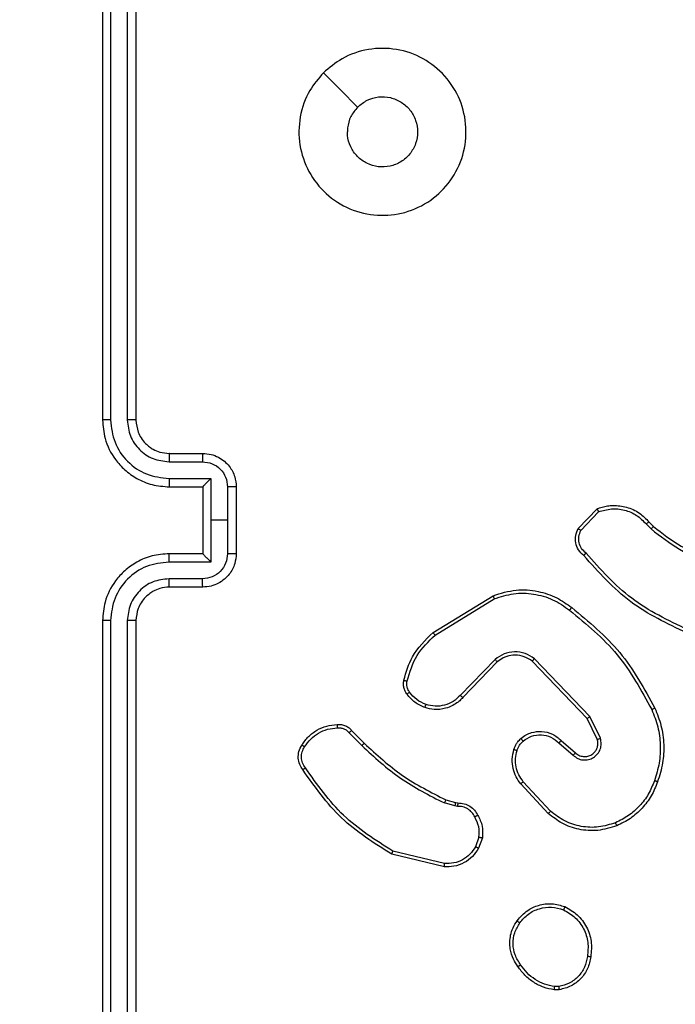
# Model space of a CAD drawing. Units: millimetres. Extents: x -505 to 5381, y 392 to 1295.
# Drawn here: x 515 to 519, y 595 to 601 of the extents above; entities that cross this region are included whole.
import ezdxf

# ---------------------------------------------------------------- set-up
doc = ezdxf.new("R2010")
doc.units = ezdxf.units.MM
doc.header["$LTSCALE"] = 50
doc.header["$PDSIZE"] = -1
doc.layers.add('VP-DIM', color=7, linetype='Continuous')
doc.layers.add('VP-EQ', color=7, linetype='Continuous', true_color=0x8a3492)
doc.dimstyles.get("Standard").update_dxf_attribs({"dimtxt": 14, "dimasz": 20, "dimexe": 20, "dimexo": 50, "dimgap": 20, "dimtad": 0, "dimdec": 0, "dimzin": 0, "dimdsep": 46, "dimtxsty": 'Standard', "dimcen": -0.09, "dimadec": 0, "dimazin": 0, "dimtfac": 1, "dimtdec": 4, "dimtofl": 0, "dimtmove": 0, "dimatfit": 3, "dimfxl": 70, "dimfxlon": 1, "dimtolj": 1, "dimtzin": 0, "dimarcsym": 0})

# ---------------------------------------------------------------- blocks, each defined once
blk = doc.blocks.new('*D632')
at = {"layer": 'Defpoints', "color": 0}
for p in [(288.0184, 907.5186), (214.4079, 588.2842), (1155.2132, 588.2842)]:
    blk.add_point(p, dxfattribs=at)
at = {"layer": 'VP-DIM', "color": 0, "lineweight": -2}
for p, q in [((1085.2132, 907.5186), (1175.2132, 907.5186)), ((1155.2132, 887.5186), (1155.2132, 784.2347)), ((1155.2132, 608.2842), (1155.2132, 711.568)), ((1085.2132, 588.2842), (1175.2132, 588.2842))]:
    blk.add_line(p, q, dxfattribs=at)
at = {"layer": 'VP-DIM', "color": 0}
for points in [[(1158.5465, 887.5186), (1151.8798, 887.5186), (1155.2132, 907.5186)], [(1151.8798, 608.2842), (1158.5465, 608.2842), (1155.2132, 588.2842)]]:
    blk.add_solid(points, dxfattribs=at)
at = {"layer": 'VP-DIM', "color": 0, "insert": (1155.2132, 747.9014), "char_height": 14, "attachment_point": 5, "rotation": 90}
blk.add_mtext('\\A1;319', dxfattribs=at)
blk = doc.blocks.new('*D633')
at = {"layer": 'Defpoints', "color": 0}
for p in [(591.3385, 1097.4773), (391.005, 391.5775), (1264.6657, 391.5775)]:
    blk.add_point(p, dxfattribs=at)
at = {"layer": 'VP-DIM', "color": 0, "lineweight": -2}
for p, q in [((1194.6657, 1097.4773), (1284.6657, 1097.4773)), ((1264.6657, 1077.4773), (1264.6657, 771.2539)), ((1264.6657, 411.5775), (1264.6657, 696.2539)), ((1194.6657, 391.5775), (1284.6657, 391.5775))]:
    blk.add_line(p, q, dxfattribs=at)
at = {"layer": 'VP-DIM', "color": 0}
for points in [[(1267.999, 1077.4773), (1261.3323, 1077.4773), (1264.6657, 1097.4773)], [(1261.3323, 411.5775), (1267.999, 411.5775), (1264.6657, 391.5775)]]:
    blk.add_solid(points, dxfattribs=at)
at = {"layer": 'VP-DIM', "color": 0, "insert": (1264.6657, 733.7539), "char_height": 14, "attachment_point": 5, "rotation": 90}
blk.add_mtext('\\A1;706', dxfattribs=at)
blk = doc.blocks.new('44')
at = {"color": 7, "linetype": 'Continuous', "lineweight": 25}
for p, q in [((7604.4913, 1267.9054), (7604.4913, 1264.9054)), ((7604.5387, 1267.9078), (7604.5387, 1264.9058)), ((7604.6387, 1267.9078), (7604.6388, 1264.9058)), ((7604.6913, 1267.9054), (7604.6913, 1264.9054)), ((7604.8913, 1264.7054), (7605.0913, 1264.7054)), ((7604.8889, 1264.6556), (7605.0891, 1264.6556)), ((7604.8889, 1264.5556), (7605.1391, 1264.5556)), ((7605.1391, 1264.5556), (7605.1391, 1264.3054)), ((7604.8913, 1264.5054), (7605.0913, 1264.5054)), ((7605.0913, 1264.5054), (7605.0913, 1264.5055)), ((7605.0913, 1264.5054), (7605.0913, 1264.1054)), ((7605.2392, 1264.5055), (7605.2392, 1264.3054)), ((7605.2913, 1264.5054), (7605.2913, 1264.1054)), ((7607.3373, 1264.2555), (7607.4499, 1264.3737)), ((7607.354, 1264.2448), (7607.4596, 1264.3561)), ((7605.1391, 1264.3054), (7605.1391, 1264.0552)), ((7605.2392, 1264.3054), (7605.1391, 1264.3054)), ((7605.2392, 1264.3054), (7605.2392, 1264.1053)), ((7607.7451, 1264.2826), (7607.774, 1264.2532)), ((7607.7607, 1264.2953), (7607.7871, 1264.2685)), ((7605.0913, 1264.1054), (7604.8913, 1264.1054)), ((7605.0913, 1264.1054), (7605.0913, 1264.1054)), ((7605.1391, 1264.0552), (7604.8889, 1264.0552)), ((7605.0891, 1263.9552), (7604.8889, 1263.9552)), ((7605.0913, 1263.9054), (7604.8913, 1263.9054)), ((7606.4687, 1263.634), (7606.8277, 1263.854)), ((7606.4809, 1263.6183), (7606.8351, 1263.8355)), ((7604.4913, 1263.7054), (7604.4913, 1260.7054)), ((7604.5387, 1263.705), (7604.5387, 1260.703)), ((7604.6388, 1263.705), (7604.6387, 1260.703)), ((7604.6913, 1263.7054), (7604.6913, 1260.7054)), ((7606.8397, 1263.4727), (7606.632, 1263.2574)), ((7606.8535, 1263.458), (7606.6475, 1263.2444)), ((7607.3909, 1263.1186), (7607.0629, 1263.4613)), ((7607.4069, 1263.1299), (7607.0753, 1263.4766)), ((7607.4516, 1262.9941), (7607.3909, 1263.1186)), ((7607.4704, 1263.0001), (7607.4069, 1263.1299)), ((7605.9818, 1263.0465), (7606.0575, 1262.9708)), ((7605.966, 1263.0331), (7606.0427, 1262.9564)), ((7607.2363, 1262.9873), (7607.3212, 1262.9135)), ((7607.2222, 1262.9724), (7607.3074, 1262.8985)), ((7607.1585, 1262.5503), (7606.9933, 1262.7284)), ((7607.1718, 1262.5646), (7607.0084, 1262.7406)), ((7606.5456, 1262.6317), (7606.6025, 1262.6153)), ((7606.5993, 1262.5951), (7606.537, 1262.613)), ((7606.6156, 1262.5928), (7606.5993, 1262.5951)), ((7606.6025, 1262.6153), (7606.617, 1262.6133)), ((7606.7437, 1262.4085), (7606.7228, 1262.3509)), ((7606.7638, 1262.4054), (7606.7409, 1262.342)), ((7606.5364, 1262.2314), (7606.2213, 1262.3062)), ((7606.5377, 1262.2508), (7606.2292, 1262.3239)), ((7607.2207, 1261.514), (7607.1968, 1261.5138)), ((7607.224, 1261.495), (7607.1945, 1261.4947))]:
    blk.add_line(p, q, dxfattribs=at)
at = {"color": 7, "linetype": 'Continuous', "lineweight": 25, "flags": 128}
blk.add_lwpolyline([(7605.8129, 1266.9838), (7605.9153, 1266.8813), (7606.0177, 1266.7789)], dxfattribs=at)
at = {"color": 7, "linetype": 'Continuous', "lineweight": 25}
for points, knots in [([(7605.8129, 1266.9838), (7605.8485, 1267.0139), (7605.927, 1267.0802), (7606.0809, 1267.1323), (7606.2513, 1267.1326), (7606.4132, 1267.0768), (7606.5461, 1266.9694), (7606.638, 1266.825), (7606.6745, 1266.6578), (7606.6557, 1266.4872), (7606.5803, 1266.3341), (7606.4583, 1266.213), (7606.3046, 1266.1399), (7606.1337, 1266.1225), (7605.9676, 1266.1609), (7605.8231, 1266.2539), (7605.718, 1266.3882), (7605.6629, 1266.5505), (7605.6655, 1266.7212), (7605.7183, 1266.873), (7605.7839, 1266.9498), (7605.8129, 1266.9838)], [0, 0, 0, 0, 0.044524, 0.097905, 0.151702, 0.205541, 0.258935, 0.312782, 0.366705, 0.419996, 0.474538, 0.52707, 0.582037, 0.634414, 0.689049, 0.74252, 0.79617, 0.849852, 0.903702, 0.95743, 1, 1, 1, 1]), ([(7606.0178, 1266.7789), (7606.0361, 1266.794), (7606.0727, 1266.824), (7606.1427, 1266.8429), (7606.2142, 1266.839), (7606.2806, 1266.8113), (7606.334, 1266.7633), (7606.3686, 1266.7003), (7606.3803, 1266.6293), (7606.3678, 1266.5585), (7606.3327, 1266.4958), (7606.2788, 1266.4484), (7606.2122, 1266.4214), (7606.1405, 1266.4179), (7606.0717, 1266.4384), (7606.0134, 1266.4806), (7605.9726, 1266.5396), (7605.9574, 1266.5928), (7605.9565, 1266.6234), (7605.9563, 1266.6304)], [0, 0, 0, 0, 0.061298, 0.122592, 0.183902, 0.24527, 0.306659, 0.368102, 0.429515, 0.49092, 0.552224, 0.613533, 0.67478, 0.7361, 0.797424, 0.85884, 0.920276, 0.981708, 1, 1, 1, 1]), ([(7606.0178, 1266.7789), (7606.0028, 1266.7606), (7605.9727, 1266.724), (7605.9576, 1266.6694), (7605.9565, 1266.6382), (7605.9563, 1266.6304)], [0, 0, 0, 0, 0.4289096, 0.8578262, 1, 1, 1, 1]), ([(7604.5387, 1264.9058), (7604.5324, 1264.9058), (7604.5199, 1264.9058), (7604.5042, 1264.9057), (7604.4934, 1264.9056), (7604.492, 1264.9055), (7604.4913, 1264.9054)], [0, 0, 0, 0, 0.250173, 0.500086, 0.749954, 1, 1, 1, 1]), ([(7604.4913, 1264.9054), (7604.4943, 1264.8684), (7604.5011, 1264.7841), (7604.5534, 1264.6818), (7604.6236, 1264.6039), (7604.6974, 1264.5516), (7604.7885, 1264.5132), (7604.8562, 1264.5081), (7604.8913, 1264.5054)], [0, 0, 0, 0, 0.176951, 0.4021257, 0.5333896, 0.6767996, 0.83234, 1, 1, 1, 1]), ([(7604.5387, 1264.9058), (7604.5443, 1264.86), (7604.5555, 1264.7684), (7604.6355, 1264.6523), (7604.7514, 1264.5715), (7604.843, 1264.5609), (7604.8889, 1264.5556)], [0, 0, 0, 0, 0.249904, 0.499851, 0.749543, 1, 1, 1, 1]), ([(7604.6388, 1264.9058), (7604.6428, 1264.8731), (7604.6507, 1264.8077), (7604.7079, 1264.7248), (7604.7907, 1264.667), (7604.8562, 1264.6594), (7604.8889, 1264.6556)], [0, 0, 0, 0, 0.2499, 0.49985, 0.749545, 1, 1, 1, 1]), ([(7604.6913, 1264.9054), (7604.691, 1264.9054), (7604.6906, 1264.9055), (7604.6874, 1264.9056), (7604.6825, 1264.9056), (7604.676, 1264.9057), (7604.6679, 1264.9057), (7604.6588, 1264.9058), (7604.6489, 1264.9058), (7604.6422, 1264.9058), (7604.6388, 1264.9058)], [0, 0, 0, 0, 0.1248854, 0.2502023, 0.3752199, 0.5000075, 0.624752, 0.7497926, 0.8749574, 1, 1, 1, 1]), ([(7604.6913, 1264.9054), (7604.6938, 1264.8808), (7604.6977, 1264.8429), (7604.7218, 1264.7968), (7604.7451, 1264.7672), (7604.7704, 1264.7452), (7604.7987, 1264.727), (7604.8382, 1264.7098), (7604.8719, 1264.707), (7604.8913, 1264.7054)], [0, 0, 0, 0, 0.233625, 0.36002, 0.492477, 0.592727, 0.679024, 0.81485, 1, 1, 1, 1]), ([(7604.8913, 1264.7054), (7604.891, 1264.7046), (7604.8904, 1264.7031), (7604.8896, 1264.6917), (7604.8891, 1264.6752), (7604.889, 1264.6622), (7604.8889, 1264.6556)], [0, 0, 0, 0, 0.25014, 0.5000388, 0.7497918, 1, 1, 1, 1]), ([(7605.0913, 1264.7054), (7605.0909, 1264.7044), (7605.0903, 1264.7025), (7605.0896, 1264.6893), (7605.0892, 1264.6729), (7605.0891, 1264.6614), (7605.0891, 1264.6556)], [0, 0, 0, 0, 0.279995, 0.559213, 0.779544, 1, 1, 1, 1]), ([(7605.0913, 1264.7054), (7605.1078, 1264.7042), (7605.14, 1264.7019), (7605.184, 1264.6844), (7605.2205, 1264.66), (7605.2568, 1264.6222), (7605.2855, 1264.5699), (7605.2895, 1264.5256), (7605.2913, 1264.5054)], [0, 0, 0, 0, 0.15849, 0.307475, 0.446954, 0.576912, 0.807317, 1, 1, 1, 1]), ([(7605.0891, 1264.6556), (7605.1087, 1264.6532), (7605.1479, 1264.6485), (7605.1976, 1264.6142), (7605.2323, 1264.5645), (7605.2369, 1264.5252), (7605.2392, 1264.5055)], [0, 0, 0, 0, 0.249942, 0.499879, 0.749566, 1, 1, 1, 1]), ([(7604.8889, 1264.5556), (7604.889, 1264.549), (7604.8891, 1264.5359), (7604.8896, 1264.5193), (7604.8903, 1264.5078), (7604.8909, 1264.5062), (7604.8913, 1264.5054)], [0, 0, 0, 0, 0.250162, 0.499917, 0.749794, 1, 1, 1, 1]), ([(7605.1391, 1264.5556), (7605.1336, 1264.55), (7605.1227, 1264.539), (7605.1095, 1264.5255), (7605.1005, 1264.5161), (7605.0952, 1264.5104), (7605.0919, 1264.5066), (7605.0915, 1264.5058), (7605.0913, 1264.5055)], [0, 0, 0, 0, 0.251515, 0.502494, 0.646661, 0.775753, 0.892711, 1, 1, 1, 1]), ([(7605.2913, 1264.5054), (7605.291, 1264.5054), (7605.2906, 1264.5054), (7605.2875, 1264.5055), (7605.2826, 1264.5055), (7605.2761, 1264.5055), (7605.2681, 1264.5055), (7605.2591, 1264.5055), (7605.2493, 1264.5055), (7605.2426, 1264.5055), (7605.2392, 1264.5055)], [0, 0, 0, 0, 0.124932, 0.250216, 0.37508, 0.500027, 0.624742, 0.749769, 0.874936, 1, 1, 1, 1]), ([(7607.4499, 1264.3737), (7607.4705, 1264.3806), (7607.5022, 1264.3911), (7607.5618, 1264.3957), (7607.6287, 1264.3871), (7607.7045, 1264.3532), (7607.7427, 1264.3138), (7607.7607, 1264.2953)], [0, 0, 0, 0, 0.190184, 0.29066, 0.52225, 0.775139, 1, 1, 1, 1]), ([(7607.4499, 1264.3737), (7607.45, 1264.3734), (7607.4502, 1264.373), (7607.4518, 1264.3702), (7607.4536, 1264.3669), (7607.4554, 1264.3637), (7607.4574, 1264.3601), (7607.4589, 1264.3575), (7607.4596, 1264.3561)], [0, 0, 0, 0, 0.212874, 0.45056, 0.578425, 0.712707, 0.853342, 1, 1, 1, 1]), ([(7607.4596, 1264.3561), (7607.485, 1264.3635), (7607.5356, 1264.3783), (7607.6153, 1264.3696), (7607.6894, 1264.339), (7607.7265, 1264.3014), (7607.7451, 1264.2826)], [0, 0, 0, 0, 0.249977, 0.499939, 0.749805, 1, 1, 1, 1]), ([(7607.7607, 1264.2953), (7607.7605, 1264.2951), (7607.76, 1264.2947), (7607.7564, 1264.2918), (7607.7512, 1264.2876), (7607.7471, 1264.2843), (7607.7451, 1264.2826)], [0, 0, 0, 0, 0.2502807, 0.4996078, 0.7496787, 1, 1, 1, 1]), ([(7607.3704, 1264.0943), (7607.3591, 1264.1048), (7607.3367, 1264.1256), (7607.3205, 1264.1691), (7607.319, 1264.2148), (7607.3312, 1264.242), (7607.3373, 1264.2555)], [0, 0, 0, 0, 0.2549533, 0.5066001, 0.7549478, 1, 1, 1, 1]), ([(7607.3373, 1264.2555), (7607.3375, 1264.2553), (7607.3379, 1264.255), (7607.3405, 1264.2533), (7607.3437, 1264.2513), (7607.3467, 1264.2494), (7607.3502, 1264.2472), (7607.3527, 1264.2456), (7607.354, 1264.2448)], [0, 0, 0, 0, 0.215602, 0.453543, 0.581427, 0.715241, 0.854688, 1, 1, 1, 1]), ([(7607.3843, 1264.1088), (7607.3747, 1264.1173), (7607.3556, 1264.1343), (7607.3408, 1264.1705), (7607.3386, 1264.2095), (7607.3488, 1264.233), (7607.354, 1264.2448)], [0, 0, 0, 0, 0.2499442, 0.4999008, 0.7496364, 1, 1, 1, 1]), ([(7607.7871, 1264.2685), (7607.7868, 1264.2682), (7607.7863, 1264.2676), (7607.7828, 1264.2636), (7607.7785, 1264.2585), (7607.7755, 1264.255), (7607.774, 1264.2532)], [0, 0, 0, 0, 0.2799142, 0.5589637, 0.7794771, 1, 1, 1, 1]), ([(7607.774, 1264.2532), (7607.8293, 1264.2102), (7607.9399, 1264.1242), (7608.0687, 1264.0692), (7608.1331, 1264.0417)], [0, 0, 0, 0, 0.500007, 1, 1, 1, 1]), ([(7607.7871, 1264.2685), (7607.8408, 1264.2266), (7607.9493, 1264.1421), (7608.0759, 1264.0879), (7608.1398, 1264.0606)], [0, 0, 0, 0, 0.494663, 1, 1, 1, 1]), ([(7604.8913, 1264.1054), (7604.8562, 1264.1027), (7604.7885, 1264.0976), (7604.6974, 1264.0592), (7604.6236, 1264.0069), (7604.5534, 1263.929), (7604.5011, 1263.8267), (7604.4943, 1263.7425), (7604.4913, 1263.7054)], [0, 0, 0, 0, 0.16766, 0.3232, 0.46661, 0.597874, 0.82305, 1, 1, 1, 1]), ([(7604.8889, 1264.0552), (7604.889, 1264.0618), (7604.8891, 1264.0749), (7604.8896, 1264.0916), (7604.8903, 1264.1031), (7604.8909, 1264.1046), (7604.8913, 1264.1054)], [0, 0, 0, 0, 0.250164, 0.499912, 0.749791, 1, 1, 1, 1]), ([(7605.2392, 1264.1053), (7605.2369, 1264.0856), (7605.2323, 1264.0463), (7605.1976, 1263.9966), (7605.1479, 1263.9623), (7605.1087, 1263.9576), (7605.0891, 1263.9552)], [0, 0, 0, 0, 0.250434, 0.500121, 0.750061, 1, 1, 1, 1]), ([(7605.2913, 1264.1054), (7605.2895, 1264.0852), (7605.2855, 1264.0409), (7605.2568, 1263.9886), (7605.2205, 1263.9508), (7605.184, 1263.9264), (7605.14, 1263.9089), (7605.1078, 1263.9066), (7605.0913, 1263.9054)], [0, 0, 0, 0, 0.192683, 0.423088, 0.553046, 0.692525, 0.84151, 1, 1, 1, 1]), ([(7605.0913, 1264.1054), (7605.0915, 1264.105), (7605.0919, 1264.1042), (7605.0952, 1264.1004), (7605.1005, 1264.0947), (7605.1095, 1264.0853), (7605.1227, 1264.0718), (7605.1336, 1264.0608), (7605.1391, 1264.0552)], [0, 0, 0, 0, 0.107289, 0.224244, 0.35334, 0.497507, 0.748485, 1, 1, 1, 1]), ([(7605.2913, 1264.1054), (7605.291, 1264.1054), (7605.2906, 1264.1054), (7605.2875, 1264.1054), (7605.2826, 1264.1053), (7605.2761, 1264.1053), (7605.2681, 1264.1053), (7605.2591, 1264.1053), (7605.2493, 1264.1053), (7605.2426, 1264.1053), (7605.2392, 1264.1053)], [0, 0, 0, 0, 0.124932, 0.250216, 0.37508, 0.500027, 0.624742, 0.749769, 0.874936, 1, 1, 1, 1]), ([(7607.3704, 1264.0943), (7607.3706, 1264.0945), (7607.371, 1264.0949), (7607.3734, 1264.0974), (7607.3761, 1264.1002), (7607.3786, 1264.1028), (7607.3813, 1264.1057), (7607.3833, 1264.1077), (7607.3843, 1264.1088)], [0, 0, 0, 0, 0.22835, 0.470297, 0.596877, 0.727514, 0.862064, 1, 1, 1, 1]), ([(7607.9929, 1263.6499), (7607.876, 1263.7059), (7607.6423, 1263.818), (7607.4703, 1264.0118), (7607.3843, 1264.1088)], [0, 0, 0, 0, 0.499992, 1, 1, 1, 1]), ([(7604.8889, 1264.0552), (7604.843, 1264.0499), (7604.7514, 1264.0393), (7604.6355, 1263.9585), (7604.5555, 1263.8424), (7604.5443, 1263.7508), (7604.5387, 1263.705)], [0, 0, 0, 0, 0.250453, 0.500143, 0.750094, 1, 1, 1, 1]), ([(7607.9866, 1263.631), (7607.8698, 1263.6866), (7607.6331, 1263.7992), (7607.4588, 1263.9951), (7607.3704, 1264.0943)], [0, 0, 0, 0, 0.49327, 1, 1, 1, 1]), ([(7604.8889, 1263.9552), (7604.8562, 1263.9514), (7604.7907, 1263.9438), (7604.7079, 1263.8861), (7604.6507, 1263.8031), (7604.6428, 1263.7377), (7604.6388, 1263.705)], [0, 0, 0, 0, 0.2504544, 0.5001475, 0.7500982, 1, 1, 1, 1]), ([(7604.8913, 1263.9054), (7604.891, 1263.9062), (7604.8904, 1263.9077), (7604.8896, 1263.9191), (7604.8891, 1263.9356), (7604.889, 1263.9487), (7604.8889, 1263.9552)], [0, 0, 0, 0, 0.250141, 0.500046, 0.7498, 1, 1, 1, 1]), ([(7605.0913, 1263.9054), (7605.0909, 1263.9064), (7605.0903, 1263.9083), (7605.0896, 1263.9215), (7605.0892, 1263.938), (7605.0891, 1263.9494), (7605.0891, 1263.9552)], [0, 0, 0, 0, 0.279996, 0.55922, 0.779544, 1, 1, 1, 1]), ([(7604.8913, 1263.9054), (7604.8716, 1263.9038), (7604.8382, 1263.901), (7604.8001, 1263.8844), (7604.7815, 1263.8728), (7604.7746, 1263.8679), (7604.774, 1263.8674), (7604.7737, 1263.8672), (7604.7737, 1263.8672), (7604.7737, 1263.8672), (7604.7737, 1263.8672), (7604.7657, 1263.8588), (7604.7444, 1263.8447), (7604.7216, 1263.8131), (7604.6975, 1263.7675), (7604.6937, 1263.7298), (7604.6913, 1263.7054)], [0, 0, 0, 0, 0.187862, 0.318822, 0.392611, 0.397804, 0.400067, 0.400334, 0.400465, 0.400483, 0.400491, 0.400495, 0.510635, 0.642586, 0.76829, 1, 1, 1, 1]), ([(7606.8277, 1263.854), (7606.8736, 1263.8682), (7606.9614, 1263.8953), (7607.0941, 1263.8847), (7607.2083, 1263.8475), (7607.2696, 1263.8037), (7607.2986, 1263.783)], [0, 0, 0, 0, 0.286577, 0.548797, 0.78662, 1, 1, 1, 1]), ([(7606.8351, 1263.8355), (7606.8733, 1263.8476), (7606.9496, 1263.8719), (7607.0707, 1263.8681), (7607.1876, 1263.8359), (7607.2533, 1263.79), (7607.2861, 1263.767)], [0, 0, 0, 0, 0.249981, 0.499966, 0.749896, 1, 1, 1, 1]), ([(7606.8277, 1263.854), (7606.8278, 1263.8537), (7606.828, 1263.8531), (7606.8296, 1263.8489), (7606.8321, 1263.8428), (7606.8341, 1263.8379), (7606.8351, 1263.8355)], [0, 0, 0, 0, 0.250019, 0.499992, 0.749847, 1, 1, 1, 1]), ([(7607.2861, 1263.767), (7607.2871, 1263.7682), (7607.2889, 1263.7707), (7607.2916, 1263.7741), (7607.2938, 1263.777), (7607.2962, 1263.78), (7607.2981, 1263.7824), (7607.2984, 1263.7828), (7607.2986, 1263.783)], [0, 0, 0, 0, 0.1500801, 0.2932179, 0.4291897, 0.5577557, 0.7930028, 1, 1, 1, 1]), ([(7607.2861, 1263.767), (7607.387, 1263.6835), (7607.5889, 1263.5165), (7607.7147, 1263.2867), (7607.7776, 1263.1718)], [0, 0, 0, 0, 0.499999, 1, 1, 1, 1]), ([(7607.2986, 1263.783), (7607.4008, 1263.6985), (7607.6052, 1263.5296), (7607.7324, 1263.2968), (7607.7959, 1263.1805)], [0, 0, 0, 0, 0.500137, 1, 1, 1, 1]), ([(7604.5387, 1263.705), (7604.5324, 1263.705), (7604.5199, 1263.705), (7604.5042, 1263.7051), (7604.4934, 1263.7053), (7604.492, 1263.7054), (7604.4913, 1263.7054)], [0, 0, 0, 0, 0.250166, 0.500074, 0.74995, 1, 1, 1, 1]), ([(7604.6913, 1263.7054), (7604.691, 1263.7054), (7604.6906, 1263.7053), (7604.6874, 1263.7053), (7604.6825, 1263.7052), (7604.676, 1263.7051), (7604.6679, 1263.7051), (7604.6588, 1263.705), (7604.6489, 1263.705), (7604.6422, 1263.705), (7604.6388, 1263.705)], [0, 0, 0, 0, 0.1248875, 0.250212, 0.3752359, 0.5000256, 0.6247721, 0.7498064, 0.8749554, 1, 1, 1, 1]), ([(7606.2942, 1263.3476), (7606.3083, 1263.3962), (7606.3403, 1263.5069), (7606.4226, 1263.5883), (7606.4687, 1263.634)], [0, 0, 0, 0, 0.4391089, 1, 1, 1, 1]), ([(7606.4687, 1263.634), (7606.4689, 1263.6338), (7606.4692, 1263.6332), (7606.4719, 1263.6296), (7606.476, 1263.6244), (7606.4792, 1263.6204), (7606.4809, 1263.6183)], [0, 0, 0, 0, 0.250151, 0.499846, 0.749881, 1, 1, 1, 1]), ([(7606.3133, 1263.3433), (7606.3294, 1263.3963), (7606.3616, 1263.5024), (7606.4411, 1263.5797), (7606.4809, 1263.6183)], [0, 0, 0, 0, 0.499992, 1, 1, 1, 1]), ([(7607.0753, 1263.4766), (7607.0573, 1263.4883), (7607.0214, 1263.5119), (7606.9567, 1263.521), (7606.8924, 1263.5095), (7606.8572, 1263.485), (7606.8397, 1263.4727)], [0, 0, 0, 0, 0.25029, 0.500089, 0.750046, 1, 1, 1, 1]), ([(7606.8535, 1263.458), (7606.8532, 1263.4582), (7606.8527, 1263.4586), (7606.8495, 1263.4619), (7606.8449, 1263.4668), (7606.8414, 1263.4707), (7606.8397, 1263.4727)], [0, 0, 0, 0, 0.250387, 0.499829, 0.749887, 1, 1, 1, 1]), ([(7607.0629, 1263.4613), (7607.0473, 1263.4716), (7607.0162, 1263.4922), (7606.9613, 1263.5007), (7606.9185, 1263.4938), (7606.8825, 1263.4797), (7606.865, 1263.4666), (7606.8535, 1263.458)], [0, 0, 0, 0, 0.244204, 0.489924, 0.713022, 0.811019, 1, 1, 1, 1]), ([(7607.0629, 1263.4613), (7607.0631, 1263.4616), (7607.0634, 1263.462), (7607.0662, 1263.4655), (7607.0704, 1263.4706), (7607.0736, 1263.4746), (7607.0753, 1263.4766)], [0, 0, 0, 0, 0.2498867, 0.500129, 0.7499523, 1, 1, 1, 1]), ([(7606.3122, 1263.2644), (7606.3083, 1263.2704), (7606.3006, 1263.2825), (7606.2939, 1263.3034), (7606.2911, 1263.3254), (7606.2932, 1263.3401), (7606.2942, 1263.3476)], [0, 0, 0, 0, 0.2439351, 0.491909, 0.7439363, 1, 1, 1, 1]), ([(7606.2942, 1263.3476), (7606.2945, 1263.3474), (7606.2951, 1263.3472), (7606.2994, 1263.3462), (7606.3057, 1263.3448), (7606.3108, 1263.3438), (7606.3133, 1263.3433)], [0, 0, 0, 0, 0.250044, 0.500103, 0.749786, 1, 1, 1, 1]), ([(7606.3278, 1263.2759), (7606.3246, 1263.2809), (7606.3183, 1263.2909), (7606.313, 1263.308), (7606.3108, 1263.3257), (7606.3125, 1263.3374), (7606.3133, 1263.3433)], [0, 0, 0, 0, 0.249938, 0.499997, 0.750075, 1, 1, 1, 1]), ([(7606.3122, 1263.2644), (7606.3125, 1263.2647), (7606.3131, 1263.2651), (7606.3172, 1263.2682), (7606.3223, 1263.2719), (7606.326, 1263.2746), (7606.3278, 1263.2759)], [0, 0, 0, 0, 0.279398, 0.558804, 0.77929, 1, 1, 1, 1]), ([(7606.4207, 1263.1841), (7606.3995, 1263.1933), (7606.3571, 1263.2117), (7606.3272, 1263.2469), (7606.3122, 1263.2644)], [0, 0, 0, 0, 0.500001, 1, 1, 1, 1]), ([(7606.4267, 1263.2028), (7606.4074, 1263.2112), (7606.3689, 1263.228), (7606.3415, 1263.2599), (7606.3278, 1263.2759)], [0, 0, 0, 0, 0.499999, 1, 1, 1, 1]), ([(7606.6475, 1263.2444), (7606.6444, 1263.241), (7606.6355, 1263.2312), (7606.6163, 1263.2145), (7606.5854, 1263.1943), (7606.5376, 1263.1756), (7606.479, 1263.169), (7606.4388, 1263.1794), (7606.4207, 1263.1841)], [0, 0, 0, 0, 0.056645, 0.159018, 0.307038, 0.500602, 0.775348, 1, 1, 1, 1]), ([(7606.632, 1263.2574), (7606.6184, 1263.2443), (7606.5911, 1263.2183), (7606.5383, 1263.1964), (7606.4816, 1263.189), (7606.445, 1263.1982), (7606.4267, 1263.2028)], [0, 0, 0, 0, 0.249969, 0.499949, 0.749852, 1, 1, 1, 1]), ([(7606.6475, 1263.2444), (7606.6472, 1263.2446), (7606.6465, 1263.245), (7606.6424, 1263.2485), (7606.6373, 1263.2528), (7606.6338, 1263.2558), (7606.632, 1263.2574)], [0, 0, 0, 0, 0.279396, 0.558924, 0.779515, 1, 1, 1, 1]), ([(7606.4207, 1263.1841), (7606.4208, 1263.1844), (7606.4209, 1263.185), (7606.4222, 1263.1893), (7606.4242, 1263.1954), (7606.4259, 1263.2003), (7606.4267, 1263.2028)], [0, 0, 0, 0, 0.2498, 0.499632, 0.749548, 1, 1, 1, 1]), ([(7607.7959, 1263.1805), (7607.7956, 1263.1804), (7607.7951, 1263.1801), (7607.7909, 1263.178), (7607.7848, 1263.1752), (7607.78, 1263.1729), (7607.7776, 1263.1718)], [0, 0, 0, 0, 0.250669, 0.500133, 0.749861, 1, 1, 1, 1]), ([(7607.7776, 1263.1718), (7607.7911, 1263.1379), (7607.8181, 1263.0701), (7607.8313, 1262.9608), (7607.8262, 1262.851), (7607.8043, 1262.7813), (7607.7933, 1262.7465)], [0, 0, 0, 0, 0.249943, 0.499994, 0.750051, 1, 1, 1, 1]), ([(7607.7959, 1263.1805), (7607.8097, 1263.1464), (7607.8379, 1263.0763), (7607.8522, 1262.9644), (7607.8468, 1262.8496), (7607.8241, 1262.7774), (7607.8124, 1262.7402)], [0, 0, 0, 0, 0.243401, 0.5, 0.742017, 1, 1, 1, 1]), ([(7607.3909, 1263.1186), (7607.391, 1263.1187), (7607.3914, 1263.1189), (7607.3937, 1263.1205), (7607.3966, 1263.1226), (7607.3995, 1263.1246), (7607.403, 1263.1271), (7607.4056, 1263.129), (7607.4069, 1263.1299)], [0, 0, 0, 0, 0.194216, 0.425383, 0.554772, 0.693742, 0.842277, 1, 1, 1, 1]), ([(7605.6844, 1262.9604), (7605.6967, 1262.9778), (7605.7212, 1263.0126), (7605.773, 1263.0508), (7605.8319, 1263.0767), (7605.8743, 1263.0807), (7605.8955, 1263.0827)], [0, 0, 0, 0, 0.250005, 0.500004, 0.750002, 1, 1, 1, 1]), ([(7605.7005, 1262.9492), (7605.7119, 1262.9653), (7605.7346, 1262.9977), (7605.7826, 1263.0331), (7605.8373, 1263.057), (7605.8766, 1263.0606), (7605.8963, 1263.0624)], [0, 0, 0, 0, 0.250035, 0.50001, 0.749977, 1, 1, 1, 1]), ([(7605.8955, 1263.0827), (7605.8954, 1263.0824), (7605.8953, 1263.0817), (7605.8954, 1263.0772), (7605.8957, 1263.0716), (7605.896, 1263.0665), (7605.8962, 1263.0638), (7605.8963, 1263.0624)], [0, 0, 0, 0, 0.241776, 0.488786, 0.741028, 0.86982, 1, 1, 1, 1]), ([(7605.8955, 1263.0827), (7605.9041, 1263.0831), (7605.9213, 1263.0838), (7605.9456, 1263.0762), (7605.9665, 1263.0638), (7605.9768, 1263.0522), (7605.9818, 1263.0465)], [0, 0, 0, 0, 0.262892, 0.524966, 0.770677, 1, 1, 1, 1]), ([(7605.8963, 1263.0624), (7605.9029, 1263.0628), (7605.9162, 1263.0635), (7605.9355, 1263.058), (7605.9529, 1263.0481), (7605.9617, 1263.0381), (7605.966, 1263.0331)], [0, 0, 0, 0, 0.250035, 0.500011, 0.749963, 1, 1, 1, 1]), ([(7605.9818, 1263.0465), (7605.9816, 1263.0464), (7605.9812, 1263.0461), (7605.9786, 1263.0439), (7605.9756, 1263.0414), (7605.9728, 1263.0389), (7605.9695, 1263.0361), (7605.9672, 1263.0341), (7605.966, 1263.0331)], [0, 0, 0, 0, 0.21275, 0.449897, 0.577917, 0.712304, 0.853214, 1, 1, 1, 1]), ([(7606.9947, 1262.9994), (7607.0051, 1263.0071), (7607.0247, 1263.0217), (7607.0664, 1263.0382), (7607.1207, 1263.0446), (7607.1854, 1263.0297), (7607.2196, 1263.0012), (7607.2363, 1262.9873)], [0, 0, 0, 0, 0.1452828, 0.2760071, 0.5021061, 0.7563416, 1, 1, 1, 1]), ([(7606.9528, 1262.9336), (7606.9575, 1262.946), (7606.9627, 1262.9599), (7606.9724, 1262.9744), (7606.9801, 1262.9851), (7606.9884, 1262.9932), (7606.9947, 1262.9994)], [0, 0, 0, 0, 0.499448, 0.560098, 0.663807, 1, 1, 1, 1]), ([(7606.9716, 1262.9275), (7606.9756, 1262.9382), (7606.9836, 1262.9595), (7606.9995, 1262.9758), (7607.0074, 1262.984)], [0, 0, 0, 0, 0.5000136, 1, 1, 1, 1]), ([(7606.9947, 1262.9994), (7606.9949, 1262.9991), (7606.9952, 1262.9986), (7606.9981, 1262.995), (7607.0023, 1262.9899), (7607.0057, 1262.9859), (7607.0074, 1262.984)], [0, 0, 0, 0, 0.2502868, 0.5000218, 0.7498709, 1, 1, 1, 1]), ([(7607.0074, 1262.984), (7607.024, 1262.9949), (7607.0571, 1263.0168), (7607.1172, 1263.0241), (7607.1764, 1263.0107), (7607.2069, 1262.9852), (7607.2222, 1262.9724)], [0, 0, 0, 0, 0.249942, 0.499886, 0.749613, 1, 1, 1, 1]), ([(7607.2363, 1262.9873), (7607.2361, 1262.9871), (7607.2358, 1262.9868), (7607.2336, 1262.9845), (7607.231, 1262.9817), (7607.2284, 1262.979), (7607.2254, 1262.9759), (7607.2233, 1262.9736), (7607.2222, 1262.9724)], [0, 0, 0, 0, 0.206416, 0.441153, 0.569487, 0.705647, 0.849288, 1, 1, 1, 1]), ([(7607.3074, 1262.8985), (7607.316, 1262.8916), (7607.3332, 1262.878), (7607.3657, 1262.8692), (7607.3988, 1262.8712), (7607.4296, 1262.8839), (7607.4547, 1262.9059), (7607.4709, 1262.9349), (7607.4775, 1262.9678), (7607.4728, 1262.9893), (7607.4704, 1263.0001)], [0, 0, 0, 0, 0.125104, 0.250177, 0.374949, 0.500011, 0.624894, 0.75, 0.874991, 1, 1, 1, 1]), ([(7607.3212, 1262.9135), (7607.3279, 1262.9081), (7607.3414, 1262.897), (7607.3657, 1262.8904), (7607.39, 1262.8908), (7607.4149, 1262.8987), (7607.4344, 1262.9141), (7607.4464, 1262.9316), (7607.4539, 1262.9496), (7607.4571, 1262.9712), (7607.4533, 1262.9869), (7607.4516, 1262.9941)], [0, 0, 0, 0, 0.122002, 0.24844, 0.350827, 0.467238, 0.617012, 0.696811, 0.769104, 0.89597, 1, 1, 1, 1]), ([(7607.4516, 1262.9941), (7607.452, 1262.9941), (7607.4526, 1262.9942), (7607.4568, 1262.9956), (7607.463, 1262.9976), (7607.4679, 1262.9992), (7607.4704, 1263.0001)], [0, 0, 0, 0, 0.249829, 0.49995, 0.749503, 1, 1, 1, 1]), ([(7605.689, 1262.8128), (7605.6823, 1262.823), (7605.6686, 1262.8439), (7605.6608, 1262.8822), (7605.664, 1262.9234), (7605.6775, 1262.9479), (7605.6844, 1262.9604)], [0, 0, 0, 0, 0.230272, 0.473703, 0.73027, 1, 1, 1, 1]), ([(7605.7047, 1262.8238), (7605.6985, 1262.8333), (7605.6862, 1262.8521), (7605.6801, 1262.8858), (7605.6839, 1262.9198), (7605.695, 1262.9394), (7605.7005, 1262.9492)], [0, 0, 0, 0, 0.250071, 0.500002, 0.749926, 1, 1, 1, 1]), ([(7605.6844, 1262.9604), (7605.6846, 1262.9602), (7605.6849, 1262.9598), (7605.6876, 1262.9578), (7605.6907, 1262.9557), (7605.6936, 1262.9537), (7605.6969, 1262.9515), (7605.6993, 1262.95), (7605.7005, 1262.9492)], [0, 0, 0, 0, 0.222869, 0.462996, 0.589972, 0.721863, 0.8588, 1, 1, 1, 1]), ([(7606.0575, 1262.9708), (7606.0574, 1262.9708), (7606.0573, 1262.9707), (7606.0564, 1262.9698), (7606.055, 1262.9685), (7606.0532, 1262.9667), (7606.0509, 1262.9644), (7606.0483, 1262.9619), (7606.0456, 1262.9592), (7606.0436, 1262.9573), (7606.0427, 1262.9564)], [0, 0, 0, 0, 0.125036, 0.249933, 0.375404, 0.500042, 0.624601, 0.749849, 0.875002, 1, 1, 1, 1]), ([(7606.0427, 1262.9564), (7606.1171, 1262.8877), (7606.2659, 1262.7503), (7606.4466, 1262.6588), (7606.537, 1262.613)], [0, 0, 0, 0, 0.5000028, 1, 1, 1, 1]), ([(7606.0575, 1262.9708), (7606.131, 1262.9029), (7606.2779, 1262.7671), (7606.4564, 1262.6768), (7606.5456, 1262.6317)], [0, 0, 0, 0, 0.500001, 1, 1, 1, 1]), ([(7606.9933, 1262.7284), (7606.9836, 1262.7418), (7606.9637, 1262.7694), (7606.9464, 1262.8198), (7606.9399, 1262.8764), (7606.9484, 1262.9142), (7606.9528, 1262.9336)], [0, 0, 0, 0, 0.226439, 0.468591, 0.726454, 1, 1, 1, 1]), ([(7606.9528, 1262.9336), (7606.9531, 1262.9335), (7606.9537, 1262.9332), (7606.9579, 1262.9317), (7606.9642, 1262.9298), (7606.9691, 1262.9283), (7606.9716, 1262.9275)], [0, 0, 0, 0, 0.250083, 0.500172, 0.749791, 1, 1, 1, 1]), ([(7607.0084, 1262.7406), (7606.9988, 1262.7541), (7606.9796, 1262.7812), (7606.9646, 1262.8291), (7606.9603, 1262.8791), (7606.9679, 1262.9114), (7606.9716, 1262.9275)], [0, 0, 0, 0, 0.250028, 0.500003, 0.749973, 1, 1, 1, 1]), ([(7607.3212, 1262.9135), (7607.3212, 1262.9134), (7607.321, 1262.9132), (7607.3194, 1262.9115), (7607.3171, 1262.9089), (7607.3145, 1262.9061), (7607.3112, 1262.9026), (7607.3087, 1262.8999), (7607.3074, 1262.8985)], [0, 0, 0, 0, 0.156054, 0.374438, 0.507122, 0.655509, 0.820124, 1, 1, 1, 1]), ([(7605.689, 1262.8128), (7605.6892, 1262.8129), (7605.6896, 1262.8132), (7605.6923, 1262.8151), (7605.6953, 1262.8173), (7605.6981, 1262.8192), (7605.7013, 1262.8214), (7605.7036, 1262.823), (7605.7047, 1262.8238)], [0, 0, 0, 0, 0.227947, 0.470421, 0.597093, 0.727742, 0.862071, 1, 1, 1, 1]), ([(7606.2213, 1262.3062), (7606.1157, 1262.3729), (7605.9045, 1262.5063), (7605.7608, 1262.7106), (7605.689, 1262.8128)], [0, 0, 0, 0, 0.500001, 1, 1, 1, 1]), ([(7606.2292, 1262.3239), (7606.1252, 1262.3898), (7605.9173, 1262.5218), (7605.7756, 1262.7231), (7605.7047, 1262.8238)], [0, 0, 0, 0, 0.500001, 1, 1, 1, 1]), ([(7607.7933, 1262.7465), (7607.7824, 1262.7191), (7607.7606, 1262.6642), (7607.7061, 1262.5937), (7607.64, 1262.534), (7607.5869, 1262.508), (7607.5604, 1262.495)], [0, 0, 0, 0, 0.2499282, 0.5000017, 0.7500757, 1, 1, 1, 1]), ([(7607.8124, 1262.7402), (7607.8121, 1262.7403), (7607.8117, 1262.7403), (7607.8087, 1262.7413), (7607.8051, 1262.7425), (7607.8017, 1262.7436), (7607.7977, 1262.745), (7607.7948, 1262.746), (7607.7933, 1262.7465)], [0, 0, 0, 0, 0.209251, 0.445227, 0.573446, 0.708691, 0.851116, 1, 1, 1, 1]), ([(7606.9933, 1262.7284), (7606.9935, 1262.7286), (7606.994, 1262.7289), (7606.9975, 1262.7317), (7607.0025, 1262.7357), (7607.0064, 1262.739), (7607.0084, 1262.7406)], [0, 0, 0, 0, 0.249719, 0.499856, 0.749623, 1, 1, 1, 1]), ([(7607.8124, 1262.7402), (7607.801, 1262.7114), (7607.7782, 1262.6539), (7607.7214, 1262.5797), (7607.6518, 1262.5175), (7607.5961, 1262.4904), (7607.5683, 1262.4769)], [0, 0, 0, 0, 0.249999, 0.500003, 0.75, 1, 1, 1, 1]), ([(7606.5456, 1262.6317), (7606.5454, 1262.6313), (7606.545, 1262.6306), (7606.5427, 1262.6256), (7606.5398, 1262.6194), (7606.5379, 1262.6151), (7606.537, 1262.613)], [0, 0, 0, 0, 0.2798279, 0.5588903, 0.7794097, 1, 1, 1, 1]), ([(7606.6025, 1262.6153), (7606.6024, 1262.6149), (7606.6022, 1262.6141), (7606.6013, 1262.6087), (7606.6003, 1262.602), (7606.5996, 1262.5974), (7606.5993, 1262.5951)], [0, 0, 0, 0, 0.279849, 0.559128, 0.779438, 1, 1, 1, 1]), ([(7606.617, 1262.6133), (7606.6169, 1262.613), (7606.6167, 1262.6124), (7606.6164, 1262.6089), (7606.6162, 1262.6049), (7606.616, 1262.6012), (7606.6158, 1262.5971), (7606.6157, 1262.5942), (7606.6156, 1262.5928)], [0, 0, 0, 0, 0.227778, 0.470219, 0.596732, 0.72748, 0.862041, 1, 1, 1, 1]), ([(7606.7182, 1262.5293), (7606.7131, 1262.5387), (7606.7029, 1262.5577), (7606.6777, 1262.5785), (7606.6479, 1262.5917), (7606.6263, 1262.5924), (7606.6156, 1262.5928)], [0, 0, 0, 0, 0.250058, 0.499988, 0.749924, 1, 1, 1, 1]), ([(7606.617, 1262.6133), (7606.6299, 1262.6126), (7606.6555, 1262.6114), (7606.6903, 1262.5952), (7606.7189, 1262.5711), (7606.7306, 1262.5497), (7606.7363, 1262.5391)], [0, 0, 0, 0, 0.259365, 0.512477, 0.759357, 1, 1, 1, 1]), ([(7606.7363, 1262.5391), (7606.7361, 1262.539), (7606.7356, 1262.5387), (7606.7325, 1262.537), (7606.729, 1262.5351), (7606.7257, 1262.5333), (7606.7221, 1262.5313), (7606.7195, 1262.53), (7606.7182, 1262.5293)], [0, 0, 0, 0, 0.227331, 0.468744, 0.595531, 0.726421, 0.861447, 1, 1, 1, 1]), ([(7606.7437, 1262.4085), (7606.7449, 1262.4298), (7606.7474, 1262.4724), (7606.7279, 1262.5103), (7606.7182, 1262.5293)], [0, 0, 0, 0, 0.500005, 1, 1, 1, 1]), ([(7606.7363, 1262.5391), (7606.747, 1262.5181), (7606.7684, 1262.476), (7606.7653, 1262.429), (7606.7638, 1262.4054)], [0, 0, 0, 0, 0.500005, 1, 1, 1, 1]), ([(7607.1585, 1262.5503), (7607.1587, 1262.5506), (7607.1592, 1262.551), (7607.1622, 1262.5542), (7607.1666, 1262.5589), (7607.17, 1262.5627), (7607.1718, 1262.5646)], [0, 0, 0, 0, 0.249764, 0.499926, 0.749678, 1, 1, 1, 1]), ([(7607.5683, 1262.4769), (7607.5305, 1262.4651), (7607.4568, 1262.4421), (7607.3428, 1262.4511), (7607.24, 1262.4859), (7607.1852, 1262.5292), (7607.1585, 1262.5503)], [0, 0, 0, 0, 0.268416, 0.524558, 0.768422, 1, 1, 1, 1]), ([(7607.5604, 1262.495), (7607.5272, 1262.4845), (7607.4607, 1262.4635), (7607.3552, 1262.4688), (7607.2543, 1262.5002), (7607.1993, 1262.5431), (7607.1718, 1262.5646)], [0, 0, 0, 0, 0.249979, 0.499965, 0.749877, 1, 1, 1, 1]), ([(7607.5683, 1262.4769), (7607.5681, 1262.4772), (7607.5678, 1262.4777), (7607.566, 1262.4818), (7607.5634, 1262.4878), (7607.5614, 1262.4926), (7607.5604, 1262.495)], [0, 0, 0, 0, 0.249692, 0.499707, 0.74961, 1, 1, 1, 1]), ([(7606.7437, 1262.4085), (7606.7452, 1262.4083), (7606.7481, 1262.4077), (7606.7521, 1262.407), (7606.7557, 1262.4064), (7606.7596, 1262.4058), (7606.763, 1262.4054), (7606.7636, 1262.4054), (7606.7638, 1262.4054)], [0, 0, 0, 0, 0.141246, 0.278159, 0.409933, 0.53726, 0.777663, 1, 1, 1, 1]), ([(7606.7409, 1262.342), (7606.7297, 1262.3247), (7606.7073, 1262.2901), (7606.6553, 1262.2526), (7606.5965, 1262.2307), (7606.5554, 1262.2312), (7606.5364, 1262.2314)], [0, 0, 0, 0, 0.250043, 0.500009, 0.76973, 1, 1, 1, 1]), ([(7606.7228, 1262.3509), (7606.7127, 1262.3352), (7606.6923, 1262.304), (7606.6465, 1262.2708), (7606.5937, 1262.2506), (7606.5563, 1262.2507), (7606.5377, 1262.2508)], [0, 0, 0, 0, 0.250048, 0.499994, 0.749953, 1, 1, 1, 1]), ([(7606.7409, 1262.342), (7606.7405, 1262.3421), (7606.7398, 1262.3423), (7606.7349, 1262.3446), (7606.729, 1262.3476), (7606.7249, 1262.3498), (7606.7228, 1262.3509)], [0, 0, 0, 0, 0.280165, 0.559045, 0.779535, 1, 1, 1, 1]), ([(7606.2213, 1262.3062), (7606.2213, 1262.3064), (7606.2214, 1262.3069), (7606.2226, 1262.3095), (7606.224, 1262.3127), (7606.2255, 1262.3159), (7606.2272, 1262.3197), (7606.2285, 1262.3225), (7606.2292, 1262.3239)], [0, 0, 0, 0, 0.201214, 0.435014, 0.563682, 0.700797, 0.846503, 1, 1, 1, 1]), ([(7606.5364, 1262.2314), (7606.5364, 1262.2317), (7606.5363, 1262.2323), (7606.5366, 1262.2367), (7606.537, 1262.2431), (7606.5375, 1262.2482), (7606.5377, 1262.2508)], [0, 0, 0, 0, 0.250054, 0.499722, 0.749482, 1, 1, 1, 1]), ([(7606.9722, 1261.9082), (7606.992, 1261.9307), (7607.0275, 1261.9713), (7607.1022, 1262.0044), (7607.1803, 1262.0155), (7607.232, 1262.0003), (7607.2577, 1261.9928)], [0, 0, 0, 0, 0.2776757, 0.4999173, 0.7508903, 1, 1, 1, 1]), ([(7606.9881, 1261.8959), (7607.0042, 1261.9146), (7607.0363, 1261.952), (7607.1042, 1261.9838), (7607.1785, 1261.9941), (7607.2259, 1261.9806), (7607.2496, 1261.9738)], [0, 0, 0, 0, 0.250247, 0.500082, 0.750048, 1, 1, 1, 1]), ([(7607.2577, 1261.9928), (7607.2576, 1261.9926), (7607.2574, 1261.9921), (7607.2561, 1261.989), (7607.2545, 1261.9853), (7607.253, 1261.9819), (7607.2514, 1261.978), (7607.2502, 1261.9752), (7607.2496, 1261.9738)], [0, 0, 0, 0, 0.216904, 0.455816, 0.583099, 0.716677, 0.855675, 1, 1, 1, 1]), ([(7607.2577, 1261.9928), (7607.2838, 1261.9779), (7607.3368, 1261.9475), (7607.3908, 1261.8728), (7607.4213, 1261.7844), (7607.4155, 1261.7235), (7607.4125, 1261.6922)], [0, 0, 0, 0, 0.245327, 0.500039, 0.742725, 1, 1, 1, 1]), ([(7607.2496, 1261.9738), (7607.2741, 1261.9595), (7607.323, 1261.9309), (7607.3735, 1261.861), (7607.401, 1261.7792), (7607.3953, 1261.7227), (7607.3925, 1261.6945)], [0, 0, 0, 0, 0.2499499, 0.4999141, 0.74975, 1, 1, 1, 1]), ([(7606.9767, 1261.634), (7606.9672, 1261.6481), (7606.9452, 1261.6803), (7606.9264, 1261.7447), (7606.9283, 1261.8101), (7606.9459, 1261.867), (7606.9632, 1261.8941), (7606.9722, 1261.9082)], [0, 0, 0, 0, 0.172914, 0.397083, 0.672268, 0.829704, 1, 1, 1, 1]), ([(7606.9927, 1261.6449), (7606.9805, 1261.6639), (7606.956, 1261.7019), (7606.9447, 1261.7696), (7606.9533, 1261.8377), (7606.9765, 1261.8765), (7606.9881, 1261.8959)], [0, 0, 0, 0, 0.24996, 0.499936, 0.749782, 1, 1, 1, 1]), ([(7606.9722, 1261.9082), (7606.9724, 1261.9079), (7606.9728, 1261.9074), (7606.9764, 1261.9045), (7606.9817, 1261.9005), (7606.986, 1261.8974), (7606.9881, 1261.8959)], [0, 0, 0, 0, 0.250224, 0.499969, 0.749917, 1, 1, 1, 1]), ([(7607.3925, 1261.6945), (7607.388, 1261.6725), (7607.3791, 1261.6285), (7607.34, 1261.5726), (7607.2861, 1261.5305), (7607.2425, 1261.5195), (7607.2207, 1261.514)], [0, 0, 0, 0, 0.249963, 0.499927, 0.749774, 1, 1, 1, 1]), ([(7607.4125, 1261.6922), (7607.4077, 1261.6681), (7607.3979, 1261.6199), (7607.3548, 1261.5592), (7607.296, 1261.513), (7607.2482, 1261.501), (7607.224, 1261.495)], [0, 0, 0, 0, 0.25, 0.500008, 0.746667, 1, 1, 1, 1]), ([(7607.4125, 1261.6922), (7607.4123, 1261.6922), (7607.4118, 1261.6921), (7607.4084, 1261.6924), (7607.4046, 1261.6928), (7607.401, 1261.6933), (7607.3969, 1261.6939), (7607.394, 1261.6943), (7607.3925, 1261.6945)], [0, 0, 0, 0, 0.21897, 0.458103, 0.585819, 0.718544, 0.856812, 1, 1, 1, 1]), ([(7606.9767, 1261.634), (7606.9769, 1261.6341), (7606.9774, 1261.6344), (7606.98, 1261.6361), (7606.983, 1261.6382), (7606.9859, 1261.6401), (7606.9892, 1261.6424), (7606.9915, 1261.6441), (7606.9927, 1261.6449)], [0, 0, 0, 0, 0.218242, 0.456874, 0.584561, 0.717397, 0.856216, 1, 1, 1, 1]), ([(7607.1945, 1261.4947), (7607.1729, 1261.499), (7607.1295, 1261.5075), (7607.0698, 1261.5379), (7607.0164, 1261.5794), (7606.99, 1261.6158), (7606.9767, 1261.634)], [0, 0, 0, 0, 0.246997, 0.495988, 0.746989, 1, 1, 1, 1]), ([(7607.1968, 1261.5138), (7607.1763, 1261.518), (7607.1353, 1261.5262), (7607.0793, 1261.5554), (7607.0295, 1261.5941), (7607.005, 1261.628), (7606.9927, 1261.6449)], [0, 0, 0, 0, 0.249921, 0.499991, 0.750071, 1, 1, 1, 1]), ([(7607.1945, 1261.4947), (7607.1945, 1261.4951), (7607.1946, 1261.4958), (7607.1951, 1261.5009), (7607.1959, 1261.5072), (7607.1965, 1261.5116), (7607.1968, 1261.5138)], [0, 0, 0, 0, 0.279894, 0.559124, 0.779309, 1, 1, 1, 1]), ([(7607.2207, 1261.514), (7607.2211, 1261.5115), (7607.2219, 1261.5065), (7607.2229, 1261.5002), (7607.2237, 1261.4958), (7607.2239, 1261.4953), (7607.224, 1261.495)], [0, 0, 0, 0, 0.250045, 0.500066, 0.75014, 1, 1, 1, 1])]:
    blk.add_open_spline(points, degree=3, knots=knots, dxfattribs=at)

msp = doc.modelspace()

# ---------------------------------------------------------------- block references
at = {"layer": 'VP-EQ'}
msp.add_blockref('44', (-7089.3926, -666.6779), dxfattribs=at)

# ---------------------------------------------------------------- dimensions: what is measured, and where the dimension line sits
at = {"layer": 'VP-DIM'}
for base, p1, p2, picture, middle in [((1264.6657, 391.5775), (591.3385, 1097.4773), (391.005, 391.5775), '*D633', (1264.6657, 733.7539)), ((1155.2132, 588.2842), (288.0184, 907.5186), (214.4079, 588.2842), '*D632', (1155.2132, 747.9014))]:
    dim = msp.add_linear_dim(base=base, p1=p1, p2=p2, angle=90, dimstyle='Standard', dxfattribs=at)
    dim.commit()
    dim.dimension.update_dxf_attribs({"geometry": picture, "text_midpoint": middle, "dimtype": 160})

doc.saveas('drawing.dxf')
